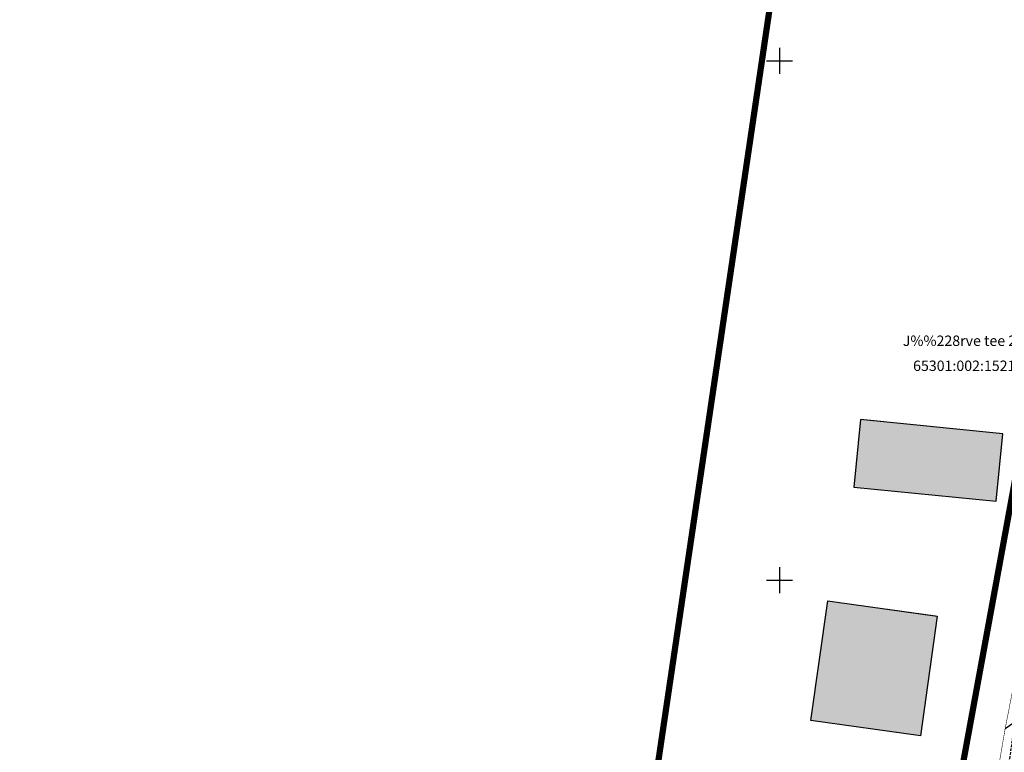
# Model space of a CAD drawing. Units: metres. Extents: x 547959 to 552521, y 6581067 to 6582864.
# Drawn here: x 548627 to 548722, y 6582283 to 6582354 of the extents above; entities that cross this region are included whole.
import ezdxf
from ezdxf.enums import TextEntityAlignment as Align

# ---------------------------------------------------------------- set-up
doc = ezdxf.new("R2010")
doc.units = ezdxf.units.M
doc.linetypes.add('jarve tee 2 l-est 2d-MUST$0$HIDDEN', pattern=[0.375, 0.25, -0.125])
doc.layers.add('000 Kirjanurk', color=7, linetype='Continuous', lineweight=9)
for name, color, linetype in [('jarve tee 2 l-est 2d-MUST$0$10_KKAEV', 7, 'Continuous'), ('jarve tee 2 l-est 2d-MUST$0$34_VEEKOGU', 7, 'Continuous'), ('jarve tee 2 l-est 2d-MUST$0$60_ALUSVORK', 7, 'Continuous'), ('jarve tee 2 l-est 2d-MUST$0$7_DTRASS', 7, 'Continuous'), ('K-det-KP-kaitsevöönd', 152, 'Continuous'), ('K-ol-h-värv-tugi', 37, 'Continuous'), ('kinnistu piir', 27, 'Continuous')]:
    doc.layers.add(name, color=color, linetype=linetype)
doc.styles.add('jarve tee 2 l-est 2d-MUST$0$TXT', font='txt.shx')

# ---------------------------------------------------------------- blocks, each defined once
blk = doc.blocks.new('jarve tee 2 l-est 2d-MUST$0$KORDRI')
at = {"layer": 'jarve tee 2 l-est 2d-MUST$0$34_VEEKOGU', "color": 7, "linetype": 'Continuous'}
for p, q in [((0, 5), (0, -5)), ((-5, 0), (5, 0))]:
    blk.add_line(p, q, dxfattribs=at)
blk = doc.blocks.new('jarve tee 2 l-est 2d-MUST')
at = {"layer": 'jarve tee 2 l-est 2d-MUST$0$10_KKAEV', "linetype": 'jarve tee 2 l-est 2d-MUST$0$HIDDEN'}
for points, knots in [([(548725.589, 6582305.295), (548725.136, 6582302.711), (548724.691, 6582300.125), (548724.25, 6582297.538), (548723.054, 6582290.528), (548722.344, 6582283.44), (548721.11, 6582276.436), (548719.961, 6582269.916), (548718.716, 6582263.414), (548717.545, 6582256.898), (548716.455, 6582250.83), (548715.58, 6582244.72), (548714.32, 6582238.684), (548713.693, 6582235.682), (548713.066, 6582232.68), (548712.439, 6582229.678), (548711.813, 6582226.676), (548711.186, 6582223.674), (548710.559, 6582220.672), (548710.251, 6582219.196), (548708.587, 6582218.486), (548707.166, 6582217.679), (548705.293, 6582216.615), (548703.187, 6582215.271), (548701.402, 6582216.146), (548700.325, 6582216.674), (548699.248, 6582217.201), (548698.171, 6582217.729)], [0, 0, 0, 0, 0.078678, 0.078678, 0.078678, 0.291912, 0.291912, 0.291912, 0.490416, 0.490416, 0.490416, 0.675294, 0.675294, 0.675294, 0.767249, 0.767249, 0.767249, 0.859205, 0.859205, 0.859205, 0.904426, 0.904426, 0.904426, 0.964039, 0.964039, 0.964039, 1, 1, 1, 1]), ([(548715.756, 6582208.837), (548715.596, 6582209.696), (548715.436, 6582210.556), (548715.276, 6582211.415), (548714.608, 6582215.004), (548715.567, 6582218.726), (548716.332, 6582222.315), (548717.306, 6582226.884), (548718.661, 6582231.319), (548719.516, 6582235.886), (548720.749, 6582242.471), (548721.991, 6582249.056), (548723.171, 6582255.652), (548724.382, 6582262.421), (548725.595, 6582269.189), (548726.791, 6582275.961), (548728.057, 6582283.13), (548729.311, 6582290.3), (548730.511, 6582297.481), (548730.831, 6582299.399), (548731.13, 6582301.32), (548731.417, 6582303.243)], [0, 0, 0, 0, 0.027341, 0.027341, 0.027341, 0.141515, 0.141515, 0.141515, 0.286847, 0.286847, 0.286847, 0.496418, 0.496418, 0.496418, 0.711494, 0.711494, 0.711494, 0.939186, 0.939186, 0.939186, 1, 1, 1, 1])]:
    blk.add_open_spline(points, degree=3, knots=knots, dxfattribs=at)
at = {"layer": 'jarve tee 2 l-est 2d-MUST$0$60_ALUSVORK', "linetype": 'Continuous'}
for points in [[(548618.13, 6582419.05), (548610.66, 6582344.62), (548606.28, 6582316.16), (548603.25, 6582296.45), (548596.26, 6582298.01), (548588.06, 6582276.47), (548582.42, 6582259.75), (548653.89, 6582241.07), (548707.4, 6582218.96), (548711.76, 6582250.26), (548684.54, 6582256.94), (548703.75, 6582386.88), (548621.1, 6582418.04)], [(548703.75, 6582386.88), (548684.54, 6582256.94), (548711.76, 6582250.26), (548735.65, 6582380.52)]]:
    blk.add_lwpolyline(points, close=True, dxfattribs=at)
at = {"layer": 'jarve tee 2 l-est 2d-MUST$0$7_DTRASS', "linetype": 'Continuous'}
for points in [[(548707.13, 6582308.94), (548720.85, 6582307.6), (548721.481, 6582314.098), (548707.772, 6582315.45), (548707.13, 6582308.94)], [(548705.303, 6582297.917), (548715.15, 6582296.53), (548713.556, 6582285.019), (548703.01, 6582286.48), (548704.64, 6582298.01), (548705.303, 6582297.917)]]:
    blk.add_lwpolyline(points, close=True, dxfattribs=at)
at = {"layer": 'jarve tee 2 l-est 2d-MUST$0$34_VEEKOGU', "linetype": 'Continuous', "xscale": 0.25, "yscale": 0.25}
for p in [(548700, 6582350), (548700, 6582300)]:
    blk.add_blockref('jarve tee 2 l-est 2d-MUST$0$KORDRI', p, dxfattribs=at)
at = {"layer": 'jarve tee 2 l-est 2d-MUST$0$60_ALUSVORK', "linetype": 'Continuous', "style": 'jarve tee 2 l-est 2d-MUST$0$TXT'}
for s, p in [('J%%228rve tee 2', (548717.309, 6582322.913)), ('65301:002:1521', (548717.765, 6582320.504))]:
    blk.add_text(s, height=1, dxfattribs=at).set_placement(p, align=Align.MIDDLE)

msp = doc.modelspace()

# ---------------------------------------------------------------- hatches: boundary and pattern name
at = {"layer": 'K-det-KP-kaitsevöönd'}
h = msp.add_hatch(dxfattribs=at)
h.set_pattern_fill('ANSI31', color=256, angle=170, style=0)
h.set_pattern_definition([(215, (500000, 6500000), (1.82110519, -2.60080774), [])])
h.paths.add_polyline_path([(548839.304, 6582663.6), (548790.061, 6582672.272), (548745.946, 6582421.767), (548734.91, 6582353.448), (548721.711, 6582285.752), (548713.583, 6582238.7), (548654.188, 6582238.7), (548654.188, 6582188.7), (548755.686, 6582188.7), (548770.89, 6582276.711), (548784.141, 6582344.675), (548795.25, 6582413.444)])
at = {"layer": 'K-ol-h-värv-tugi'}
for points in [[(548707.772, 6582315.45), (548721.481, 6582314.098), (548720.85, 6582307.6), (548707.131, 6582308.953)], [(548704.971, 6582297.963), (548715.153, 6582296.553), (548713.556, 6582285.019), (548703.01, 6582286.48), (548704.634, 6582298.011)]]:
    msp.add_hatch(color=256, dxfattribs=at).paths.add_polyline_path(points)

# ---------------------------------------------------------------- linework, layer by layer
at = {"layer": 'K-det-KP-kaitsevöönd', "const_width": 0.05}
msp.add_lwpolyline([(548839.304, 6582663.6), (548790.061, 6582672.272), (548745.946, 6582421.767), (548734.91, 6582353.448), (548721.711, 6582285.752), (548713.583, 6582238.7), (548654.188, 6582238.7), (548654.188, 6582188.7), (548755.686, 6582188.7), (548770.89, 6582276.711), (548784.141, 6582344.675), (548795.25, 6582413.444)], close=True, dxfattribs=at)
at = {"layer": 'K-ol-h-värv-tugi', "const_width": 0.05}
for points in [[(548707.772, 6582315.45), (548721.481, 6582314.098), (548720.85, 6582307.6), (548707.131, 6582308.953)], [(548704.971, 6582297.963), (548715.153, 6582296.553), (548713.556, 6582285.019), (548703.01, 6582286.48), (548704.634, 6582298.011)]]:
    msp.add_lwpolyline(points, close=True, dxfattribs=at)
at = {"layer": 'kinnistu piir', "linetype": 'Continuous', "const_width": 0.6}
for points in [[(548618.13, 6582419.05), (548610.66, 6582344.62), (548606.28, 6582316.16), (548603.25, 6582296.45), (548596.26, 6582298.01), (548588.06, 6582276.47), (548582.42, 6582259.75), (548653.89, 6582241.07), (548707.4, 6582218.96), (548711.76, 6582250.26), (548684.54, 6582256.94), (548703.75, 6582386.88), (548621.1, 6582418.04)], [(548703.75, 6582386.88), (548684.54, 6582256.94), (548711.76, 6582250.26), (548735.65, 6582380.52)]]:
    msp.add_lwpolyline(points, close=True, dxfattribs=at)

# ---------------------------------------------------------------- block references
at = {"layer": '000 Kirjanurk', "color": 40, "ltscale": 0.5}
msp.add_blockref('jarve tee 2 l-est 2d-MUST', (0, 0), dxfattribs=at)

doc.saveas('drawing.dxf')
